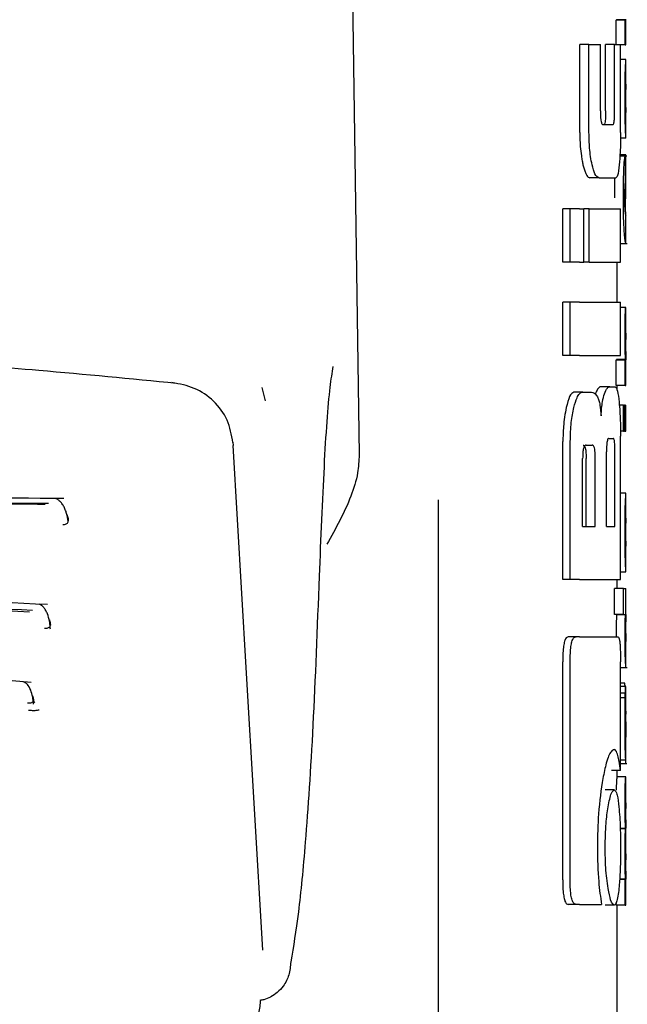
# Model space of a CAD drawing. Units: millimetres. Extents: x 0 to 210, y 0 to 297.
# Drawn here: x 51 to 51, y 182 to 184 of the extents above; entities that cross this region are included whole.
import ezdxf

# ---------------------------------------------------------------- set-up
doc = ezdxf.new("R2010")
doc.units = ezdxf.units.MM

msp = doc.modelspace()

# ---------------------------------------------------------------- linework, layer by layer
at = {"color": 7, "linetype": 'Continuous', "lineweight": 25}
for p, q in [((51.04629, 183.81405), (51.05677, 183.10367)), ((51.34487, 183.5636), (51.34487, 183.59081)), ((51.35488, 183.59081), (51.34487, 183.59081)), ((51.34533, 183.59081), (51.34533, 183.59123)), ((51.35534, 183.59123), (51.34533, 183.59123)), ((51.35488, 183.56303), (51.35488, 183.59081)), ((51.35488, 183.59081), (51.35534, 183.59081)), ((51.35534, 183.59081), (51.35534, 183.59123)), ((51.35577, 183.56303), (51.35577, 183.59198)), ((51.30409, 183.46478), (51.30409, 183.5636)), ((51.31435, 183.5636), (51.30409, 183.5636)), ((51.31435, 183.46478), (51.31435, 183.5636)), ((51.31435, 183.5636), (51.32713, 183.5636)), ((51.32713, 183.48912), (51.32713, 183.5636)), ((51.33302, 183.48912), (51.33302, 183.5636)), ((51.3431, 183.5636), (51.33302, 183.5636)), ((51.3431, 183.48912), (51.3431, 183.5636)), ((51.3431, 183.5636), (51.34972, 183.5636)), ((51.34972, 183.46478), (51.34972, 183.5636)), ((51.35488, 183.56303), (51.34972, 183.56303)), ((51.35488, 183.56303), (51.35577, 183.56303)), ((51.35576, 183.5466), (51.34972, 183.5466)), ((51.35577, 183.45837), (51.35577, 183.54654)), ((51.35575, 183.48723), (51.35575, 183.51882)), ((51.35573, 183.48723), (51.35575, 183.48723)), ((51.33003, 183.47378), (51.34108, 183.47378)), ((51.35576, 183.45829), (51.34966, 183.45829)), ((51.35666, 183.43826), (51.34897, 183.43826)), ((51.35566, 183.43994), (51.34909, 183.43994)), ((51.35513, 183.4093), (51.35513, 183.43825)), ((51.35566, 183.39033), (51.35566, 183.43994)), ((51.35566, 183.43994), (51.35577, 183.43994)), ((51.35577, 183.39033), (51.35577, 183.43994)), ((51.32563, 183.4139), (51.31542, 183.4139)), ((51.32563, 183.4139), (51.34428, 183.4139)), ((51.35566, 183.39033), (51.35577, 183.39033)), ((51.28509, 183.3195), (51.28509, 183.37938)), ((51.29339, 183.37938), (51.28509, 183.37938)), ((51.29339, 183.3195), (51.29339, 183.37938)), ((51.30379, 183.37938), (51.29339, 183.37938)), ((51.30379, 183.37938), (51.30847, 183.37938)), ((51.30847, 183.3195), (51.30847, 183.37938)), ((51.31442, 183.37938), (51.30847, 183.37938)), ((51.31442, 183.3195), (51.31442, 183.37938)), ((51.31442, 183.37938), (51.34972, 183.37938)), ((51.34972, 183.3195), (51.34972, 183.37938)), ((51.35573, 183.37231), (51.3555, 183.37534)), ((51.35569, 183.3713), (51.35571, 183.37188)), ((51.35577, 183.34093), (51.35577, 183.37161)), ((51.34972, 183.34048), (51.3573, 183.34048)), ((51.29339, 183.3195), (51.28509, 183.3195)), ((51.30379, 183.3195), (51.29339, 183.3195)), ((51.30379, 183.3195), (51.30847, 183.3195)), ((51.31442, 183.3195), (51.30847, 183.3195)), ((51.31442, 183.3195), (51.34972, 183.3195)), ((51.34577, 183.27466), (51.34577, 183.3195)), ((51.28509, 183.21478), (51.28509, 183.27466)), ((51.29339, 183.27466), (51.28509, 183.27466)), ((51.29339, 183.21478), (51.29339, 183.27466)), ((51.30379, 183.27466), (51.29339, 183.27466)), ((51.30379, 183.27466), (51.34972, 183.27466)), ((51.34972, 183.21478), (51.34972, 183.27466)), ((51.35561, 183.26883), (51.34972, 183.26883)), ((51.35561, 183.26883), (51.35577, 183.26883)), ((51.35577, 183.23978), (51.35577, 183.26883)), ((51.35569, 183.23978), (51.35577, 183.23978)), ((51.29339, 183.21478), (51.28509, 183.21478)), ((51.30379, 183.21478), (51.29339, 183.21478)), ((51.30379, 183.21478), (51.34972, 183.21478)), ((51.34528, 183.20988), (51.34528, 183.21031)), ((51.35529, 183.21031), (51.34528, 183.21031)), ((51.35529, 183.20988), (51.35529, 183.21031)), ((51.34487, 183.18115), (51.34487, 183.20988)), ((51.35488, 183.20988), (51.34487, 183.20988)), ((51.35488, 183.18115), (51.35488, 183.20988)), ((51.35488, 183.20988), (51.35529, 183.20988)), ((51.35572, 183.21009), (51.35577, 183.21009)), ((51.35577, 183.18115), (51.35577, 183.21009)), ((50.95171, 183.16427), (50.94788, 183.17909)), ((51.33767, 183.17997), (51.32755, 183.17997)), ((51.33767, 183.17997), (51.34371, 183.17997)), ((51.35488, 183.18115), (51.34487, 183.18115)), ((51.34577, 183.17601), (51.34577, 183.18115)), ((51.35488, 183.18115), (51.35577, 183.18115)), ((51.30729, 183.17393), (51.29753, 183.17393)), ((51.30729, 183.17393), (51.31617, 183.17393)), ((51.35298, 183.1591), (51.34838, 183.1591)), ((51.35298, 183.13016), (51.35298, 183.1591)), ((51.35298, 183.1591), (51.35432, 183.1591)), ((51.35432, 183.13016), (51.35432, 183.1591)), ((51.35488, 183.1591), (51.35432, 183.1591)), ((51.35488, 183.13016), (51.35488, 183.1591)), ((51.35488, 183.1591), (51.35577, 183.1591)), ((51.35577, 183.13016), (51.35577, 183.1591)), ((51.35298, 183.13016), (51.34963, 183.13016)), ((51.34972, 182.96404), (51.34972, 183.12452)), ((51.35298, 183.13016), (51.35432, 183.13016)), ((51.35488, 183.13016), (51.35432, 183.13016)), ((51.35488, 183.13016), (51.35577, 183.13016)), ((51.28509, 182.96404), (51.28509, 183.11847)), ((51.29339, 182.96404), (51.29339, 183.11847)), ((51.31104, 183.11463), (51.31804, 183.11463)), ((51.33648, 183.12201), (51.34152, 183.12201)), ((51.334, 183.02334), (51.334, 183.10711)), ((51.3435, 183.02334), (51.3435, 183.10711)), ((51.30725, 183.02334), (51.30725, 183.09959)), ((51.31115, 183.02334), (51.31115, 183.09959)), ((51.32139, 183.02334), (51.32139, 183.09959)), ((51.35576, 183.06061), (51.34972, 183.06061)), ((51.35577, 182.97238), (51.35577, 183.06055)), ((51.14577, 180.77459), (51.14577, 183.05328)), ((51.30725, 183.02334), (51.32139, 183.02334)), ((51.334, 183.02334), (51.3435, 183.02334)), ((51.35575, 183.00124), (51.35575, 183.03283)), ((51.35573, 183.00124), (51.35575, 183.00124)), ((51.35576, 182.97229), (51.34972, 182.97229)), ((51.29339, 182.96404), (51.28509, 182.96404)), ((51.30379, 182.96404), (51.29339, 182.96404)), ((51.30379, 182.96404), (51.34972, 182.96404)), ((51.34577, 182.95374), (51.34577, 182.96404)), ((51.34307, 182.9248), (51.34307, 182.95374)), ((51.35308, 182.95374), (51.34307, 182.95374)), ((51.35308, 182.9248), (51.35308, 182.95374)), ((51.35308, 182.95374), (51.35577, 182.95374)), ((51.35577, 182.9247), (51.35577, 182.95374)), ((51.35308, 182.9248), (51.34307, 182.9248)), ((51.34521, 182.92437), (51.34521, 182.9248)), ((51.35521, 182.92437), (51.34521, 182.92437)), ((51.35308, 182.9248), (51.35521, 182.9248)), ((51.35521, 182.92437), (51.35521, 182.9248)), ((51.29993, 182.89974), (51.29117, 182.89974)), ((51.30379, 182.89974), (51.29993, 182.89974)), ((51.30379, 182.89974), (51.34681, 182.89974)), ((51.35577, 182.86526), (51.35577, 182.8942)), ((51.28493, 182.62747), (51.28493, 182.87157)), ((51.29323, 182.62747), (51.29323, 182.87157)), ((51.34966, 182.74988), (51.34966, 182.87157)), ((51.34966, 182.86514), (51.3572, 182.86514)), ((51.35437, 182.84761), (51.34966, 182.84761)), ((51.35553, 182.84401), (51.34966, 182.84401)), ((51.35511, 182.83648), (51.34966, 182.83648)), ((51.35565, 182.84401), (51.35577, 182.84401)), ((51.35577, 182.78158), (51.35577, 182.84401)), ((51.35496, 182.83139), (51.34966, 182.83139)), ((51.35565, 182.7875), (51.35569, 182.7875)), ((51.35569, 182.76142), (51.35569, 182.7875)), ((51.35565, 182.76142), (51.34966, 182.76142)), ((51.35565, 182.76142), (51.35569, 182.76142)), ((51.34966, 182.74988), (51.33962, 182.74988)), ((51.34577, 182.74266), (51.34577, 182.74988)), ((51.34966, 182.7578), (51.35671, 182.7578)), ((51.35564, 182.74266), (51.34564, 182.74266)), ((51.35564, 182.74266), (51.35577, 182.74266)), ((51.35577, 182.71361), (51.35577, 182.74266)), ((51.34254, 182.72806), (51.33245, 182.72806)), ((51.35568, 182.71361), (51.35577, 182.71361)), ((51.35534, 182.68488), (51.3494, 182.68488)), ((51.35534, 182.68445), (51.34941, 182.68445)), ((51.35534, 182.68445), (51.35534, 182.68488)), ((51.35572, 182.68541), (51.35577, 182.68541)), ((51.35577, 182.65636), (51.35577, 182.68541)), ((51.35568, 182.65636), (51.35577, 182.65636)), ((51.35488, 182.62773), (51.34862, 182.62773)), ((51.35524, 182.62816), (51.34865, 182.62816)), ((51.35488, 182.599), (51.35488, 182.62773)), ((51.35488, 182.62773), (51.35524, 182.62773)), ((51.35524, 182.62773), (51.35524, 182.62816)), ((51.35572, 182.62794), (51.35577, 182.62794)), ((51.35577, 182.599), (51.35577, 182.62794)), ((51.29989, 182.59974), (51.29114, 182.59974)), ((51.30379, 182.59974), (51.29989, 182.59974)), ((51.30379, 182.59974), (51.32843, 182.59974)), ((51.34254, 182.599), (51.33245, 182.599)), ((51.34487, 182.599), (51.34487, 182.60207)), ((51.35488, 182.599), (51.34487, 182.599)), ((51.34577, 181.79925), (51.34577, 182.599)), ((51.35488, 182.599), (51.35577, 182.599))]:
    msp.add_line(p, q, dxfattribs=at)
at = {"color": 7, "linetype": 'Continuous', "lineweight": 25, "flags": 128}
for points in [[(50.91481, 183.11868), (50.91525, 183.11774), (50.91557, 183.11411)], [(50.9487, 182.54841), (50.93015, 182.86516), (50.91557, 183.11411)]]:
    msp.add_lwpolyline(points, dxfattribs=at)
at = {"color": 7, "linetype": 'Continuous', "lineweight": 25}
for points, knots in [([(51.35527, 183.53827), (51.35542, 183.54084), (51.35571, 183.54585), (51.35573, 183.54615), (51.35574, 183.54629)], [0, 0, 0, 0, 0.51331266, 1, 1, 1, 1]), ([(51.35478, 183.50419), (51.35479, 183.50858), (51.3548, 183.5167), (51.35493, 183.52682), (51.3551, 183.53407), (51.35521, 183.53685), (51.35527, 183.53827)], [0, 0, 0, 0, 0.33266908, 0.61439815, 0.80343438, 1, 1, 1, 1]), ([(51.35552, 183.51564), (51.3555, 183.51497), (51.35546, 183.51367), (51.35541, 183.51044), (51.35538, 183.50685), (51.35538, 183.50442), (51.35538, 183.50313)], [0, 0, 0, 0, 0.2707883, 0.5250905, 0.7492639, 1, 1, 1, 1]), ([(51.35575, 183.51882), (51.35573, 183.51878), (51.35568, 183.5187), (51.35557, 183.51655), (51.35552, 183.51564)], [0, 0, 0, 0, 0.5805963, 1, 1, 1, 1]), ([(51.35494, 183.48038), (51.35489, 183.48457), (51.35478, 183.49224), (51.35478, 183.50046), (51.35478, 183.50419)], [0, 0, 0, 0, 0.5457135, 1, 1, 1, 1]), ([(51.35538, 183.50313), (51.35538, 183.50155), (51.35539, 183.4986), (51.35542, 183.4949), (51.35547, 183.49225), (51.35551, 183.49117), (51.35553, 183.49062)], [0, 0, 0, 0, 0.30974322, 0.57582609, 0.78137045, 1, 1, 1, 1]), ([(51.32713, 183.48912), (51.32715, 183.48745), (51.32718, 183.48434), (51.32746, 183.48011), (51.32792, 183.47705), (51.32852, 183.4751), (51.32922, 183.47396), (51.32974, 183.47384), (51.33003, 183.47378)], [0, 0, 0, 0, 0.2004095, 0.3758299, 0.5306656, 0.6615855, 0.8139786, 1, 1, 1, 1]), ([(51.33302, 183.48912), (51.33301, 183.48738), (51.33299, 183.48412), (51.33279, 183.47976), (51.3324, 183.4763), (51.33178, 183.47407), (51.33127, 183.47388), (51.33099, 183.47378)], [0, 0, 0, 0, 0.2119234, 0.3956753, 0.5529405, 0.7533599, 1, 1, 1, 1]), ([(51.34108, 183.47378), (51.34131, 183.47385), (51.34173, 183.47398), (51.34229, 183.47543), (51.34269, 183.47783), (51.34293, 183.48095), (51.34308, 183.48473), (51.34309, 183.48756), (51.3431, 183.48912)], [0, 0, 0, 0, 0.1980808, 0.3714687, 0.5251872, 0.6562436, 0.8103383, 1, 1, 1, 1]), ([(51.35553, 183.49062), (51.35557, 183.48956), (51.35566, 183.48753), (51.35571, 183.48733), (51.35573, 183.48723)], [0, 0, 0, 0, 0.521651, 1, 1, 1, 1]), ([(51.35533, 183.46641), (51.35525, 183.4684), (51.35511, 183.47212), (51.35499, 183.47776), (51.35494, 183.48038)], [0, 0, 0, 0, 0.535791, 1, 1, 1, 1]), ([(51.30409, 183.46478), (51.30418, 183.45945), (51.30432, 183.45018), (51.30534, 183.44206), (51.30577, 183.4386)], [0, 0, 0, 0, 0.5746864, 1, 1, 1, 1]), ([(51.31786, 183.42876), (51.31726, 183.43167), (51.31612, 183.43722), (51.31468, 183.44936), (51.31448, 183.45887), (51.31435, 183.46478)], [0, 0, 0, 0, 0.2946491, 0.5615555, 1, 1, 1, 1]), ([(51.34972, 183.46478), (51.3497, 183.46086), (51.34966, 183.45339), (51.34928, 183.44052), (51.34869, 183.43325), (51.34832, 183.42872)], [0, 0, 0, 0, 0.29372586, 0.5603529, 1, 1, 1, 1]), ([(51.35567, 183.45998), (51.35562, 183.46079), (51.35552, 183.46214), (51.35538, 183.46519), (51.35533, 183.46641)], [0, 0, 0, 0, 0.5997814, 1, 1, 1, 1]), ([(51.35575, 183.4585), (51.35576, 183.45857), (51.35576, 183.4587), (51.3557, 183.45954), (51.35567, 183.45998)], [0, 0, 0, 0, 0.4727052, 1, 1, 1, 1]), ([(51.30577, 183.4386), (51.30607, 183.4367), (51.30662, 183.43318), (51.30729, 183.43015), (51.3076, 183.42876)], [0, 0, 0, 0, 0.5408694, 1, 1, 1, 1]), ([(51.35291, 183.3916), (51.35293, 183.39614), (51.35295, 183.40428), (51.35314, 183.41503), (51.35341, 183.42325), (51.35376, 183.42969), (51.35419, 183.43462), (51.35469, 183.43791), (51.35497, 183.43813), (51.35513, 183.43825)], [0, 0, 0, 0, 0.1749853, 0.31339695, 0.42806164, 0.53766246, 0.65986879, 0.80758362, 1, 1, 1, 1]), ([(51.3076, 183.42876), (51.30895, 183.42401), (51.31137, 183.41544), (51.31418, 183.41437), (51.31542, 183.4139)], [0, 0, 0, 0, 0.5547298, 1, 1, 1, 1]), ([(51.32563, 183.4139), (51.32406, 183.41468), (51.32126, 183.4161), (51.3189, 183.42488), (51.31786, 183.42876)], [0, 0, 0, 0, 0.5578895, 1, 1, 1, 1]), ([(51.34832, 183.42872), (51.34772, 183.42398), (51.34664, 183.41539), (51.34501, 183.41436), (51.34428, 183.4139)], [0, 0, 0, 0, 0.5509207, 1, 1, 1, 1]), ([(51.34313, 183.4139), (51.34307, 183.41119), (51.34292, 183.40402), (51.3429, 183.39636), (51.3429, 183.3916)], [0, 0, 0, 0, 0.37834857, 1, 1, 1, 1]), ([(51.35513, 183.4093), (51.35503, 183.40909), (51.35484, 183.40871), (51.35461, 183.40632), (51.35451, 183.40528)], [0, 0, 0, 0, 0.5605679, 1, 1, 1, 1]), ([(51.35451, 183.40528), (51.35445, 183.40447), (51.35434, 183.40294), (51.35422, 183.39949), (51.35416, 183.39579), (51.35415, 183.39331), (51.35414, 183.39202)], [0, 0, 0, 0, 0.2923187, 0.5540746, 0.7681461, 1, 1, 1, 1]), ([(51.3557, 183.34049), (51.35557, 183.34066), (51.35533, 183.34096), (51.35454, 183.346), (51.35379, 183.35473), (51.35327, 183.36556), (51.35296, 183.3777), (51.35293, 183.38666), (51.35291, 183.3916)], [0, 0, 0, 0, 0.2505279, 0.4657466, 0.6350496, 0.7486753, 0.8616467, 1, 1, 1, 1]), ([(51.35414, 183.39202), (51.35415, 183.39015), (51.35416, 183.38643), (51.3543, 183.38175), (51.35448, 183.37833), (51.35461, 183.37692), (51.35468, 183.37618)], [0, 0, 0, 0, 0.2563302, 0.5097912, 0.7417218, 1, 1, 1, 1]), ([(51.3555, 183.37534), (51.35546, 183.37597), (51.35538, 183.37712), (51.35526, 183.37982), (51.35517, 183.38313), (51.35511, 183.38672), (51.3551, 183.3893), (51.3551, 183.39033)], [0, 0, 0, 0, 0.2754687, 0.494681, 0.675791, 0.8705175, 1, 1, 1, 1]), ([(51.35468, 183.37618), (51.35492, 183.37456), (51.35539, 183.37136), (51.35559, 183.37132), (51.35569, 183.3713)], [0, 0, 0, 0, 0.5042736, 1, 1, 1, 1]), ([(51.35577, 183.34094), (51.35577, 183.34093), (51.35579, 183.34057), (51.35574, 183.34053), (51.3557, 183.34049)], [0, 0, 0, 0, 0.0432279, 1, 1, 1, 1]), ([(51.35477, 183.23999), (51.35478, 183.24317), (51.35479, 183.24913), (51.35491, 183.25709), (51.35508, 183.26265), (51.35526, 183.26624), (51.35546, 183.26847), (51.35556, 183.2687), (51.35561, 183.26883)], [0, 0, 0, 0, 0.1886788, 0.3544166, 0.5040401, 0.6357078, 0.7957691, 1, 1, 1, 1]), ([(50.8519, 183.18368), (50.80066, 183.18865), (50.70817, 183.19763), (50.58316, 183.2074), (50.48641, 183.21398), (50.38929, 183.21975), (50.26334, 183.22595), (50.0813, 183.23239), (49.94113, 183.23354), (49.86185, 183.23419)], [0, 0, 0, 0, 0.1581615, 0.2854712, 0.3819236, 0.4524611, 0.5798727, 0.7623931, 1, 1, 1, 1]), ([(51.35529, 183.21031), (51.35521, 183.21232), (51.35506, 183.21615), (51.35483, 183.22616), (51.35479, 183.23465), (51.35477, 183.23999)], [0, 0, 0, 0, 0.2926451, 0.5549857, 1, 1, 1, 1]), ([(51.35569, 183.23978), (51.35567, 183.23973), (51.35564, 183.23964), (51.35558, 183.23875), (51.35553, 183.23735), (51.35548, 183.23507), (51.35544, 183.23132), (51.35543, 183.22812), (51.35543, 183.22642)], [0, 0, 0, 0, 0.1951986, 0.3545313, 0.4882164, 0.6056215, 0.7911124, 1, 1, 1, 1]), ([(51.35543, 183.22642), (51.35543, 183.22467), (51.35544, 183.22133), (51.35548, 183.21682), (51.35553, 183.21361), (51.3556, 183.21154), (51.35567, 183.21029), (51.3557, 183.21017), (51.35572, 183.21009)], [0, 0, 0, 0, 0.1811148, 0.343863, 0.4962956, 0.6315818, 0.7950884, 1, 1, 1, 1]), ([(51.02738, 183.20274), (51.0262, 183.19557), (51.02231, 183.17203), (51.01706, 183.0943), (51.01365, 183.01018), (51.01192, 182.96751)], [0, 0, 0, 0, 0.1774418, 0.5827175, 1, 1, 1, 1]), ([(50.91521, 183.11735), (50.91367, 183.12602), (50.91061, 183.14332), (50.89464, 183.16454), (50.87288, 183.17968), (50.85553, 183.18297), (50.84695, 183.1846)], [0, 0, 0, 0, 0.2545988, 0.5076943, 0.7566379, 1, 1, 1, 1]), ([(51.32755, 183.17997), (51.32639, 183.17957), (51.32439, 183.17888), (51.32235, 183.17401), (51.3215, 183.17198)], [0, 0, 0, 0, 0.58173958, 1, 1, 1, 1]), ([(51.33166, 183.17198), (51.33275, 183.1745), (51.33479, 183.17919), (51.33676, 183.17973), (51.33767, 183.17997)], [0, 0, 0, 0, 0.5370912, 1, 1, 1, 1]), ([(51.34371, 183.17997), (51.34463, 183.17902), (51.34641, 183.17716), (51.34754, 183.16742), (51.34809, 183.16272)], [0, 0, 0, 0, 0.51687608, 1, 1, 1, 1]), ([(51.29753, 183.17393), (51.29583, 183.17295), (51.29254, 183.17107), (51.29008, 183.16136), (51.2889, 183.15667)], [0, 0, 0, 0, 0.5176327, 1, 1, 1, 1]), ([(51.29741, 183.15667), (51.2985, 183.16069), (51.30033, 183.1674), (51.3028, 183.17074), (51.30379, 183.17208)], [0, 0, 0, 0, 0.5984814, 1, 1, 1, 1]), ([(51.30379, 183.17208), (51.30444, 183.17267), (51.3056, 183.17373), (51.30677, 183.17387), (51.30729, 183.17393)], [0, 0, 0, 0, 0.555988, 1, 1, 1, 1]), ([(51.31617, 183.17393), (51.31772, 183.17371), (51.32044, 183.17332), (51.32284, 183.16994), (51.32387, 183.16849)], [0, 0, 0, 0, 0.5719525, 1, 1, 1, 1]), ([(51.32387, 183.16849), (51.32441, 183.16736), (51.32545, 183.16519), (51.327, 183.15832), (51.32758, 183.15155), (51.32794, 183.14723)], [0, 0, 0, 0, 0.28369265, 0.5431431, 1, 1, 1, 1]), ([(51.32794, 183.14723), (51.32811, 183.1502), (51.32844, 183.15593), (51.32964, 183.16519), (51.33087, 183.16934), (51.33166, 183.17198)], [0, 0, 0, 0, 0.2811569, 0.5427185, 1, 1, 1, 1]), ([(51.2889, 183.15667), (51.28821, 183.1532), (51.28693, 183.14682), (51.28544, 183.13393), (51.28522, 183.12421), (51.28509, 183.11847)], [0, 0, 0, 0, 0.32769, 0.6024359, 1, 1, 1, 1]), ([(51.29339, 183.11847), (51.29361, 183.12592), (51.29402, 183.1405), (51.2963, 183.15136), (51.29741, 183.15667)], [0, 0, 0, 0, 0.5107913, 1, 1, 1, 1]), ([(51.34809, 183.16272), (51.34839, 183.1593), (51.34896, 183.15296), (51.34958, 183.14008), (51.34967, 183.13033), (51.34972, 183.12452)], [0, 0, 0, 0, 0.3216126, 0.5955513, 1, 1, 1, 1]), ([(51.31104, 183.11463), (51.31068, 183.11458), (51.31003, 183.11447), (51.30913, 183.11342), (51.30843, 183.11179), (51.3078, 183.10916), (51.30732, 183.10499), (51.30728, 183.10149), (51.30725, 183.09959)], [0, 0, 0, 0, 0.180631, 0.3296475, 0.458013, 0.5746363, 0.769904, 1, 1, 1, 1]), ([(51.30778, 183.11463), (51.30817, 183.11456), (51.30889, 183.11441), (51.30985, 183.11283), (51.3106, 183.1099), (51.31109, 183.10529), (51.31113, 183.10161), (51.31115, 183.09959)], [0, 0, 0, 0, 0.2112603, 0.3955763, 0.5544081, 0.7555511, 1, 1, 1, 1]), ([(51.32139, 183.09959), (51.32137, 183.10121), (51.32134, 183.10425), (51.32103, 183.10838), (51.32051, 183.11138), (51.31984, 183.11331), (51.31901, 183.11446), (51.31838, 183.11457), (51.31804, 183.11463)], [0, 0, 0, 0, 0.1960723, 0.3690449, 0.5238926, 0.6559335, 0.8105823, 1, 1, 1, 1]), ([(51.33648, 183.12201), (51.33619, 183.12192), (51.33567, 183.12176), (51.33497, 183.12011), (51.3345, 183.11764), (51.3342, 183.11463), (51.33402, 183.11113), (51.33401, 183.10853), (51.334, 183.10711)], [0, 0, 0, 0, 0.2217226, 0.3975162, 0.5527847, 0.6800485, 0.8246072, 1, 1, 1, 1]), ([(51.3435, 183.10711), (51.34349, 183.10871), (51.34348, 183.11171), (51.3433, 183.1158), (51.34299, 183.11879), (51.34259, 183.1207), (51.3421, 183.12183), (51.34172, 183.12195), (51.34152, 183.12201)], [0, 0, 0, 0, 0.1972362, 0.3710079, 0.526224, 0.6582183, 0.81215, 1, 1, 1, 1]), ([(51.05677, 183.10367), (51.0564, 183.09688), (51.05555, 183.08111), (51.04472, 183.04674), (51.03041, 183.02104), (51.02058, 183.00337)], [0, 0, 0, 0, 0.19122712, 0.44403814, 1, 1, 1, 1]), ([(50.72584, 183.05459), (50.65512, 183.05513), (50.52023, 183.05616), (50.3258, 183.05869), (50.16127, 183.06036), (50.03159, 183.06129), (49.91821, 183.06173), (49.79523, 183.06182), (49.63676, 183.06125), (49.43809, 183.05957), (49.20696, 183.05657), (49.04806, 183.05526), (48.96575, 183.05459)], [0, 0, 0, 0, 0.1249411, 0.2383551, 0.3321624, 0.4025439, 0.4554965, 0.5213885, 0.6074997, 0.7197665, 0.8548232, 1, 1, 1, 1]), ([(51.35527, 183.05227), (51.35542, 183.05485), (51.35571, 183.05986), (51.35573, 183.06015), (51.35574, 183.0603)], [0, 0, 0, 0, 0.5133127, 1, 1, 1, 1]), ([(50.70869, 183.04907), (50.63079, 183.04953), (50.48602, 183.05037), (50.28404, 183.05264), (50.12737, 183.05394), (49.98979, 183.05472), (49.86686, 183.05502), (49.75441, 183.05485), (49.66096, 183.0545), (49.57766, 183.05402), (49.50964, 183.05348), (49.45033, 183.05296), (49.38285, 183.05233), (49.27694, 183.05126), (49.13825, 183.04983), (49.03765, 183.04934), (48.98285, 183.04907)], [0, 0, 0, 0, 0.1400384, 0.2602777, 0.3506797, 0.4090951, 0.4951397, 0.5597673, 0.6003539, 0.6543469, 0.7020451, 0.7169991, 0.7563991, 0.8185062, 0.901136, 1, 1, 1, 1]), ([(50.70483, 183.0481), (50.61236, 183.04858), (50.42742, 183.04954), (50.13829, 183.05258), (49.84577, 183.05365), (49.55325, 183.05258), (49.26412, 183.04953), (49.07918, 183.04858), (48.9867, 183.0481)], [0, 0, 0, 0, 0.1666757, 0.3333426, 0.5000004, 0.6666578, 0.8333241, 1, 1, 1, 1]), ([(50.73051, 183.02837), (50.73048, 183.02884), (50.73036, 183.03077), (50.72973, 183.03437), (50.7286, 183.03893), (50.72697, 183.04332), (50.7249, 183.0473), (50.72243, 183.05063), (50.71965, 183.05319), (50.71764, 183.05405), (50.71663, 183.05448)], [0, 0, 0, 0, 0.04045, 0.1675586, 0.2987068, 0.4337132, 0.5720756, 0.7131351, 0.8560857, 1, 1, 1, 1]), ([(51.35478, 183.0182), (51.35479, 183.02259), (51.3548, 183.03071), (51.35493, 183.04083), (51.3551, 183.04808), (51.35521, 183.05086), (51.35527, 183.05227)], [0, 0, 0, 0, 0.332669, 0.6143983, 0.8034347, 1, 1, 1, 1]), ([(50.72452, 183.02554), (50.72523, 183.02556), (50.72665, 183.02562), (50.72842, 183.02619), (50.72977, 183.0271), (50.73095, 183.02885), (50.73103, 183.03211), (50.73002, 183.03493), (50.72946, 183.03648)], [0, 0, 0, 0, 0.1067948, 0.214686, 0.3250881, 0.4398393, 0.6921886, 1, 1, 1, 1]), ([(50.73071, 183.03065), (50.73075, 183.0306), (50.73092, 183.03038), (50.7309, 183.03081), (50.73089, 183.03111)], [0, 0, 0, 0, 0.2703291, 1, 1, 1, 1]), ([(51.35552, 183.02965), (51.3555, 183.02898), (51.35546, 183.02768), (51.35541, 183.02445), (51.35538, 183.02086), (51.35538, 183.01843), (51.35538, 183.01714)], [0, 0, 0, 0, 0.2707883, 0.5250906, 0.7492639, 1, 1, 1, 1]), ([(51.35575, 183.03283), (51.35573, 183.03279), (51.35568, 183.03271), (51.35557, 183.03055), (51.35552, 183.02965)], [0, 0, 0, 0, 0.5805961, 1, 1, 1, 1]), ([(51.35494, 182.99439), (51.35489, 182.99858), (51.35478, 183.00625), (51.35478, 183.01447), (51.35478, 183.0182)], [0, 0, 0, 0, 0.5457139, 1, 1, 1, 1]), ([(51.35538, 183.01714), (51.35538, 183.01556), (51.35539, 183.01261), (51.35542, 183.00891), (51.35547, 183.00625), (51.35551, 183.00518), (51.35553, 183.00463)], [0, 0, 0, 0, 0.3097412, 0.5758237, 0.781369, 1, 1, 1, 1]), ([(51.35553, 183.00463), (51.35557, 183.00357), (51.35566, 183.00154), (51.35571, 183.00133), (51.35573, 183.00124)], [0, 0, 0, 0, 0.5216504, 1, 1, 1, 1]), ([(51.35533, 182.98042), (51.35525, 182.98241), (51.35511, 182.98612), (51.35499, 182.99177), (51.35494, 182.99439)], [0, 0, 0, 0, 0.53579173, 1, 1, 1, 1]), ([(51.35567, 182.97399), (51.35562, 182.9748), (51.35552, 182.97615), (51.35538, 182.9792), (51.35533, 182.98042)], [0, 0, 0, 0, 0.59978, 1, 1, 1, 1]), ([(51.35575, 182.97251), (51.35576, 182.97257), (51.35576, 182.97271), (51.3557, 182.97355), (51.35567, 182.97399)], [0, 0, 0, 0, 0.47270398, 1, 1, 1, 1]), ([(50.70726, 182.93577), (50.63733, 182.93932), (50.50409, 182.9461), (50.31372, 182.9536), (50.15322, 182.95811), (50.02688, 182.9604), (49.91636, 182.96147), (49.79644, 182.96166), (49.64204, 182.96031), (49.44839, 182.95601), (49.22245, 182.94782), (49.06565, 182.93989), (48.98432, 182.93577)], [0, 0, 0, 0, 0.1251328, 0.2384344, 0.3320951, 0.4024367, 0.4554417, 0.5214485, 0.607656, 0.7198085, 0.8546691, 1, 1, 1, 1]), ([(51.01192, 182.96751), (51.00968, 182.90953), (51.00521, 182.79376), (50.99718, 182.67383), (50.98883, 182.58667), (50.98299, 182.55266), (50.98007, 182.53562)], [0, 0, 0, 0, 0.2803871, 0.5599048, 0.7795552, 1, 1, 1, 1]), ([(50.6906, 182.92926), (50.62465, 182.93243), (50.50611, 182.93813), (50.34841, 182.94418), (50.21249, 182.94834), (50.0881, 182.95114), (49.95916, 182.95281), (49.85049, 182.95323), (49.76534, 182.95293), (49.69252, 182.95228), (49.61767, 182.95126), (49.53593, 182.94963), (49.45987, 182.94771), (49.3766, 182.94521), (49.2752, 182.94162), (49.14561, 182.93627), (49.05178, 182.93172), (49.00094, 182.92926)], [0, 0, 0, 0, 0.1202776, 0.2161819, 0.2810544, 0.3606843, 0.4346835, 0.5066131, 0.5503943, 0.5833841, 0.6338658, 0.6813943, 0.7268171, 0.7677866, 0.8285776, 0.9071264, 1, 1, 1, 1]), ([(50.6872, 182.92748), (50.54961, 182.93369), (50.27446, 182.94613), (49.84577, 182.95286), (49.41708, 182.94613), (49.14193, 182.93369), (49.00434, 182.92748)], [0, 0, 0, 0, 0.25001351, 0.5000002, 0.74998674, 1, 1, 1, 1]), ([(50.71061, 182.90845), (50.71054, 182.90984), (50.7104, 182.91267), (50.70955, 182.91864), (50.70792, 182.92449), (50.70552, 182.92944), (50.70332, 182.93258), (50.70081, 182.93498), (50.69898, 182.93575), (50.69806, 182.93614)], [0, 0, 0, 0, 0.11349228, 0.23074048, 0.47536211, 0.60338246, 0.73403385, 0.86653953, 1, 1, 1, 1]), ([(51.34521, 182.92437), (51.34513, 182.92227), (51.34498, 182.9184), (51.34481, 182.91), (51.34477, 182.9037), (51.34477, 182.90033), (51.34477, 182.89988)], [0, 0, 0, 0, 0.3568788, 0.6560266, 0.9546817, 1, 1, 1, 1]), ([(51.35477, 182.89988), (51.35478, 182.90331), (51.3548, 182.90873), (51.35492, 182.9155), (51.35506, 182.92049), (51.35516, 182.92305), (51.35521, 182.92437)], [0, 0, 0, 0, 0.3458186, 0.5482103, 0.7654757, 1, 1, 1, 1]), ([(51.35575, 182.92454), (51.35575, 182.9245), (51.35576, 182.92441), (51.35566, 182.92277), (51.35561, 182.92192)], [0, 0, 0, 0, 0.4798078, 1, 1, 1, 1]), ([(50.70402, 182.90922), (50.70474, 182.90921), (50.70619, 182.90919), (50.70804, 182.9096), (50.70949, 182.91033), (50.71084, 182.9118), (50.71115, 182.91469), (50.71032, 182.91728), (50.70987, 182.9187)], [0, 0, 0, 0, 0.1068311, 0.2147545, 0.3251744, 0.4399242, 0.6922275, 1, 1, 1, 1]), ([(50.71104, 182.91269), (50.71103, 182.91272), (50.71102, 182.91278), (50.71096, 182.91371), (50.71093, 182.9142)], [0, 0, 0, 0, 0.4741347, 1, 1, 1, 1]), ([(51.35548, 182.91731), (51.35546, 182.91598), (51.35543, 182.91352), (51.35543, 182.91071), (51.35543, 182.90942)], [0, 0, 0, 0, 0.5411625, 1, 1, 1, 1]), ([(51.35561, 182.92192), (51.35558, 182.92136), (51.35554, 182.92038), (51.35549, 182.91824), (51.35548, 182.91731)], [0, 0, 0, 0, 0.5701697, 1, 1, 1, 1]), ([(51.35543, 182.90942), (51.35543, 182.90783), (51.35544, 182.90478), (51.35549, 182.90101), (51.35555, 182.89848), (51.35558, 182.89757), (51.3556, 182.89709)], [0, 0, 0, 0, 0.2808007, 0.5389244, 0.7585647, 1, 1, 1, 1]), ([(50.68919, 182.84854), (50.62048, 182.85479), (50.48961, 182.86669), (50.30328, 182.87964), (50.14637, 182.88737), (50.02287, 182.89128), (49.91479, 182.8931), (49.7975, 182.89342), (49.64654, 182.89112), (49.45724, 182.88377), (49.23622, 182.86969), (49.08228, 182.85577), (49.00239, 182.84855)], [0, 0, 0, 0, 0.1251823, 0.238423, 0.3320322, 0.4023731, 0.4554147, 0.5214883, 0.6077573, 0.7198805, 0.8546484, 1, 1, 1, 1]), ([(51.29117, 182.89974), (51.2901, 182.89941), (51.28848, 182.89893), (51.28662, 182.89384), (51.28555, 182.88761), (51.285, 182.87981), (51.28495, 182.87422), (51.28493, 182.87157)], [0, 0, 0, 0, 0.3172361, 0.4761815, 0.6357604, 0.8275028, 1, 1, 1, 1]), ([(51.29323, 182.87157), (51.29326, 182.87481), (51.29333, 182.88086), (51.29402, 182.88882), (51.29528, 182.89507), (51.29728, 182.89916), (51.29898, 182.89953), (51.29993, 182.89974)], [0, 0, 0, 0, 0.2103811, 0.3916943, 0.5447531, 0.7481246, 1, 1, 1, 1]), ([(51.34681, 182.89974), (51.34717, 182.89958), (51.34782, 182.89929), (51.34862, 182.89622), (51.34922, 182.89074), (51.3496, 182.88222), (51.34964, 182.87535), (51.34966, 182.87157)], [0, 0, 0, 0, 0.21560002, 0.40001841, 0.55326677, 0.75390443, 1, 1, 1, 1]), ([(51.35523, 182.87381), (51.35516, 182.87549), (51.35502, 182.8787), (51.35481, 182.88756), (51.35479, 182.8951), (51.35477, 182.89988)], [0, 0, 0, 0, 0.286222, 0.5464299, 1, 1, 1, 1]), ([(51.3556, 182.89709), (51.35567, 182.89599), (51.35577, 182.89437), (51.35576, 182.89434), (51.35575, 182.89432)], [0, 0, 0, 0, 0.67504998, 1, 1, 1, 1]), ([(51.35574, 182.8655), (51.35574, 182.86563), (51.35574, 182.86586), (51.35559, 182.8677), (51.35543, 182.86996), (51.35529, 182.87252), (51.35523, 182.87381)], [0, 0, 0, 0, 0.33944289, 0.5852821, 0.79104385, 1, 1, 1, 1]), ([(50.69167, 182.82409), (50.6916, 182.82543), (50.69146, 182.82816), (50.69065, 182.83376), (50.68877, 182.84047), (50.68506, 182.84694), (50.68174, 182.84855), (50.68006, 182.84936)], [0, 0, 0, 0, 0.1136357, 0.2310168, 0.476099, 0.7343127, 1, 1, 1, 1]), ([(51.3551, 182.84414), (51.35499, 182.84415), (51.35477, 182.84418), (51.3545, 182.84653), (51.35437, 182.84761)], [0, 0, 0, 0, 0.5367835, 1, 1, 1, 1]), ([(51.35496, 182.83139), (51.35499, 182.83247), (51.35503, 182.83432), (51.35509, 182.83585), (51.35511, 182.83648)], [0, 0, 0, 0, 0.5857393, 1, 1, 1, 1]), ([(51.35511, 182.83648), (51.35516, 182.83798), (51.35525, 182.84081), (51.35535, 182.84215), (51.35539, 182.84278)], [0, 0, 0, 0, 0.5274555, 1, 1, 1, 1]), ([(51.35539, 182.84278), (51.35542, 182.84308), (51.35547, 182.84364), (51.35551, 182.84389), (51.35553, 182.84401)], [0, 0, 0, 0, 0.5454831, 1, 1, 1, 1]), ([(51.35553, 182.84401), (51.35555, 182.84401), (51.3556, 182.84401), (51.35563, 182.84401), (51.35565, 182.84401)], [0, 0, 0, 0, 0.5519047, 1, 1, 1, 1]), ([(50.68492, 182.82584), (50.68565, 182.82579), (50.68711, 182.82568), (50.68898, 182.82586), (50.69047, 182.82632), (50.69187, 182.82737), (50.69227, 182.82967), (50.69152, 182.83183), (50.6911, 182.83302)], [0, 0, 0, 0, 0.1070744, 0.215127, 0.3255466, 0.4401885, 0.6921827, 1, 1, 1, 1]), ([(50.69311, 182.82554), (50.69286, 182.82589), (50.69237, 182.82657), (50.69214, 182.82847), (50.69203, 182.82942)], [0, 0, 0, 0, 0.5006913, 1, 1, 1, 1]), ([(51.35486, 182.82374), (51.35488, 182.8252), (51.3549, 182.82784), (51.35494, 182.8303), (51.35496, 182.83139)], [0, 0, 0, 0, 0.5560846, 1, 1, 1, 1]), ([(50.6862, 182.81757), (50.68754, 182.81746), (50.69017, 182.81724), (50.69353, 182.81724), (50.69628, 182.81746), (50.69754, 182.81779), (50.69816, 182.81796)], [0, 0, 0, 0, 0.2623789, 0.516668, 0.7626899, 1, 1, 1, 1]), ([(51.35477, 182.80203), (51.35478, 182.80626), (51.35478, 182.81358), (51.35484, 182.82073), (51.35486, 182.82374)], [0, 0, 0, 0, 0.5782685, 1, 1, 1, 1]), ([(51.35564, 182.8163), (51.35561, 182.81625), (51.35557, 182.81616), (51.3555, 182.81483), (51.35545, 182.81257), (51.35541, 182.80963), (51.35539, 182.80606), (51.35538, 182.80339), (51.35538, 182.80193)], [0, 0, 0, 0, 0.1975199, 0.3698315, 0.5241085, 0.6561786, 0.8107113, 1, 1, 1, 1]), ([(51.35573, 182.81384), (51.35572, 182.81425), (51.35571, 182.81514), (51.35569, 182.81608), (51.35566, 182.81621), (51.35564, 182.8163)], [0, 0, 0, 0, 0.2252866, 0.4874198, 1, 1, 1, 1]), ([(51.35576, 182.80436), (51.35575, 182.8064), (51.35575, 182.8099), (51.35573, 182.81268), (51.35573, 182.81384)], [0, 0, 0, 0, 0.5824193, 1, 1, 1, 1]), ([(51.35576, 182.80436), (51.35576, 182.80119), (51.35576, 182.79554), (51.35577, 182.78988), (51.35577, 182.7874)], [0, 0, 0, 0, 0.56, 1, 1, 1, 1]), ([(51.35504, 182.77352), (51.35495, 182.77837), (51.35479, 182.7873), (51.35478, 182.7974), (51.35477, 182.80203)], [0, 0, 0, 0, 0.5425418, 1, 1, 1, 1]), ([(51.35538, 182.80193), (51.35539, 182.79967), (51.35539, 182.79553), (51.35546, 182.79101), (51.35553, 182.7888), (51.35559, 182.78768), (51.35563, 182.78756), (51.35565, 182.7875)], [0, 0, 0, 0, 0.2820384, 0.5193537, 0.6533156, 0.8096082, 1, 1, 1, 1]), ([(51.35574, 182.7651), (51.35574, 182.7664), (51.35576, 182.76927), (51.35577, 182.77668), (51.35577, 182.7831), (51.35577, 182.7874)], [0, 0, 0, 0, 0.2152959, 0.4743101, 1, 1, 1, 1]), ([(51.34248, 182.77326), (51.34136, 182.77279), (51.33859, 182.77163), (51.334, 182.76114), (51.33113, 182.7471), (51.32989, 182.74104)], [0, 0, 0, 0, 0.27916738, 0.68889302, 1, 1, 1, 1]), ([(51.34672, 182.76672), (51.346, 182.76885), (51.34472, 182.77266), (51.34317, 182.77307), (51.34248, 182.77326)], [0, 0, 0, 0, 0.5578511, 1, 1, 1, 1]), ([(51.35565, 182.76142), (51.3556, 182.76167), (51.3555, 182.76211), (51.35526, 182.76563), (51.35512, 182.77067), (51.35504, 182.77352)], [0, 0, 0, 0, 0.361256, 0.6376156, 1, 1, 1, 1]), ([(51.34966, 182.74988), (51.3492, 182.75345), (51.34836, 182.76016), (51.34724, 182.76463), (51.34672, 182.76672)], [0, 0, 0, 0, 0.532451, 1, 1, 1, 1]), ([(51.35537, 182.7578), (51.35544, 182.75795), (51.35556, 182.75822), (51.35568, 182.7602), (51.35571, 182.76335), (51.35574, 182.7651)], [0, 0, 0, 0, 0.3586343, 0.6447298, 1, 1, 1, 1]), ([(51.32989, 182.74104), (51.32797, 182.72844), (51.32449, 182.70561), (51.32397, 182.67671), (51.32374, 182.66375)], [0, 0, 0, 0, 0.5514948, 1, 1, 1, 1]), ([(51.34564, 182.74266), (51.34558, 182.74253), (51.34549, 182.74232), (51.34529, 182.74025), (51.34512, 182.73716), (51.34497, 182.73329), (51.34491, 182.72974), (51.34488, 182.72792)], [0, 0, 0, 0, 0.28627, 0.5111122, 0.68592, 0.8392226, 1, 1, 1, 1]), ([(51.35478, 182.71445), (51.35478, 182.7175), (51.3548, 182.72315), (51.35491, 182.73078), (51.35508, 182.73626), (51.35527, 182.73995), (51.35548, 182.74229), (51.35558, 182.74252), (51.35564, 182.74266)], [0, 0, 0, 0, 0.1782869, 0.3307264, 0.4777187, 0.6124762, 0.7809535, 1, 1, 1, 1]), ([(51.33576, 182.70903), (51.33697, 182.71514), (51.33914, 182.72606), (51.3415, 182.72745), (51.34254, 182.72806)], [0, 0, 0, 0, 0.5591486, 1, 1, 1, 1]), ([(51.34254, 182.72806), (51.34318, 182.72777), (51.34442, 182.72721), (51.34635, 182.72172), (51.34732, 182.71389), (51.34792, 182.70903)], [0, 0, 0, 0, 0.2932828, 0.5605387, 1, 1, 1, 1]), ([(51.35534, 182.68488), (51.35525, 182.68649), (51.35509, 182.68957), (51.3549, 182.69732), (51.35479, 182.70579), (51.35478, 182.71146), (51.35478, 182.71445)], [0, 0, 0, 0, 0.2860678, 0.5458336, 0.7597541, 1, 1, 1, 1]), ([(51.3325, 182.66345), (51.33269, 182.67293), (51.33303, 182.69017), (51.33491, 182.70317), (51.33576, 182.70903)], [0, 0, 0, 0, 0.549942, 1, 1, 1, 1]), ([(51.34792, 182.70903), (51.34851, 182.70155), (51.34956, 182.68812), (51.34967, 182.67103), (51.34972, 182.66345)], [0, 0, 0, 0, 0.5566668, 1, 1, 1, 1]), ([(51.35568, 182.71361), (51.35566, 182.71359), (51.35563, 182.71356), (51.35558, 182.7128), (51.35553, 182.71154), (51.35548, 182.70946), (51.35544, 182.70603), (51.35544, 182.70308), (51.35543, 182.70152)], [0, 0, 0, 0, 0.1940402, 0.352476, 0.4860167, 0.6037196, 0.7900871, 1, 1, 1, 1]), ([(51.35543, 182.70152), (51.35544, 182.69978), (51.35544, 182.69647), (51.35548, 182.69198), (51.35554, 182.68883), (51.35561, 182.68682), (51.35567, 182.6856), (51.3557, 182.68547), (51.35572, 182.68541)], [0, 0, 0, 0, 0.177354, 0.3377213, 0.4904097, 0.6272604, 0.7929141, 1, 1, 1, 1]), ([(51.35478, 182.65752), (51.35478, 182.66024), (51.35479, 182.66516), (51.35487, 182.67172), (51.35499, 182.67714), (51.35515, 182.68177), (51.35527, 182.68351), (51.35534, 182.68445)], [0, 0, 0, 0, 0.2299829, 0.4161768, 0.5791765, 0.7721282, 1, 1, 1, 1]), ([(51.32374, 182.66375), (51.324, 182.65046), (51.32445, 182.6268), (51.32722, 182.60798), (51.32843, 182.59974)], [0, 0, 0, 0, 0.5617688, 1, 1, 1, 1]), ([(51.33576, 182.61773), (51.33521, 182.62139), (51.33416, 182.62841), (51.33281, 182.64381), (51.33262, 182.65591), (51.3325, 182.66345)], [0, 0, 0, 0, 0.2913945, 0.5579827, 1, 1, 1, 1]), ([(51.34972, 182.66345), (51.3497, 182.65848), (51.34965, 182.64898), (51.34916, 182.63267), (51.3484, 182.62345), (51.34792, 182.61773)], [0, 0, 0, 0, 0.2945991, 0.5620743, 1, 1, 1, 1]), ([(51.35524, 182.62816), (51.35515, 182.63078), (51.35502, 182.63492), (51.35487, 182.64269), (51.35479, 182.64981), (51.35478, 182.65489), (51.35478, 182.65752)], [0, 0, 0, 0, 0.3529391, 0.556254, 0.7705644, 1, 1, 1, 1]), ([(51.35568, 182.65636), (51.35566, 182.65632), (51.35563, 182.65627), (51.35558, 182.65547), (51.35553, 182.65419), (51.35548, 182.6521), (51.35544, 182.64866), (51.35544, 182.64572), (51.35543, 182.64416)], [0, 0, 0, 0, 0.19400102, 0.35300047, 0.48685734, 0.60479891, 0.79100244, 1, 1, 1, 1]), ([(51.35543, 182.64416), (51.35544, 182.64243), (51.35544, 182.63912), (51.35548, 182.63462), (51.35554, 182.63143), (51.3556, 182.62939), (51.35567, 182.62814), (51.3557, 182.62801), (51.35572, 182.62794)], [0, 0, 0, 0, 0.1768955, 0.3371053, 0.4898092, 0.6266986, 0.7925233, 1, 1, 1, 1]), ([(51.28493, 182.62747), (51.285, 182.62283), (51.28511, 182.61579), (51.28616, 182.60758), (51.28749, 182.6027), (51.28923, 182.60009), (51.29051, 182.59985), (51.29114, 182.59974)], [0, 0, 0, 0, 0.3011586, 0.45720024, 0.61377128, 0.80996662, 1, 1, 1, 1]), ([(51.29989, 182.59974), (51.29886, 182.59997), (51.29722, 182.60034), (51.29527, 182.60441), (51.29413, 182.60978), (51.29336, 182.61768), (51.29328, 182.62371), (51.29323, 182.62747)], [0, 0, 0, 0, 0.2787559, 0.4419397, 0.606204, 0.7548987, 1, 1, 1, 1]), ([(51.34254, 182.599), (51.34121, 182.59999), (51.33883, 182.60177), (51.3367, 182.61283), (51.33576, 182.61773)], [0, 0, 0, 0, 0.5564619, 1, 1, 1, 1]), ([(51.34792, 182.61773), (51.34714, 182.61176), (51.34573, 182.60088), (51.34353, 182.59959), (51.34254, 182.599)], [0, 0, 0, 0, 0.5492939, 1, 1, 1, 1]), ([(50.98007, 182.53562), (50.9797, 182.53061), (50.979, 182.5211), (50.97294, 182.50939), (50.96562, 182.50112), (50.96021, 182.49785), (50.95767, 182.49631)], [0, 0, 0, 0, 0.327142, 0.621511, 0.8223499, 1, 1, 1, 1]), ([(50.94585, 182.49263), (50.94735, 182.49282), (50.95145, 182.49334), (50.95525, 182.49516), (50.95767, 182.49631)], [0, 0, 0, 0, 0.3647177, 1, 1, 1, 1]), ([(50.93562, 182.46488), (50.93728, 182.46681), (50.94072, 182.47079), (50.94538, 182.48015), (50.94604, 182.48798), (50.94647, 182.49306)], [0, 0, 0, 0, 0.2470533, 0.5109829, 1, 1, 1, 1])]:
    msp.add_open_spline(points, degree=3, knots=knots, dxfattribs=at)

doc.saveas('drawing.dxf')
